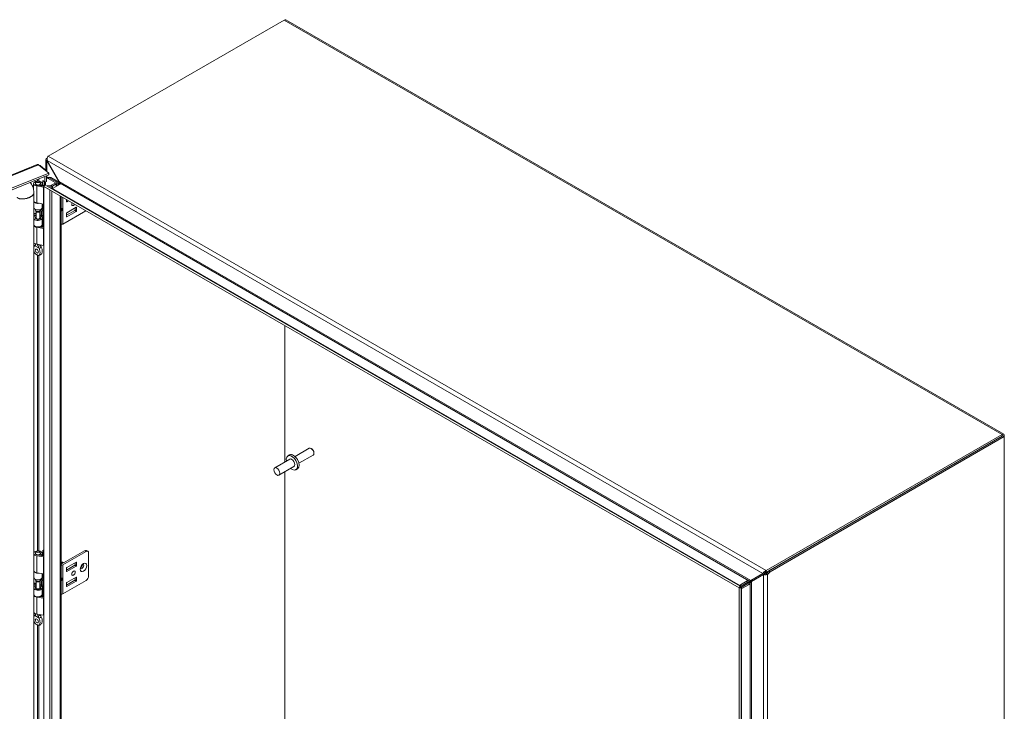
# Model space of a CAD drawing. Units: inches. Extents: x 7 to 296, y 5 to 178.
# Drawn here: x 261 to 296, y 63 to 87 of the extents above; entities that cross this region are included whole.
import ezdxf

# ---------------------------------------------------------------- set-up
doc = ezdxf.new("R2010")
doc.units = ezdxf.units.IN
doc.header["$LTSCALE"] = 18
doc.header["$MEASUREMENT"] = 0
doc.layers.add('Visible (ANSI)', color=7, linetype='Continuous', lineweight=5)
doc.layers.add('Visible Narrow (ANSI)', color=7, linetype='Continuous', lineweight=5)

msp = doc.modelspace()

# ---------------------------------------------------------------- linework, layer by layer
at = {"layer": 'Visible (ANSI)'}
for p, q in [((262.258, 82.2599), (270.5945, 87.0729)), ((270.6471, 87.0781), (295.9983, 72.4416)), ((262.1749, 81.7656), (262.1749, 82.145)), ((262.2194, 82.1272), (262.1903, 82.1169)), ((262.2193, 82.1791), (262.2057, 82.187)), ((262.2237, 82.1078), (262.2057, 82.0975)), ((262.6314, 81.3602), (262.2057, 82.0975)), ((262.2237, 82.1078), (262.6493, 81.3705)), ((232.6279, 70.1465), (261.8699, 81.968)), ((261.9207, 81.961), (262.279, 81.6655)), ((261.9703, 81.92), (261.9819, 81.9247)), ((262.1968, 81.7475), (261.9819, 81.9247)), ((262.1853, 81.7428), (262.1968, 81.7475)), ((262.1968, 81.7475), (262.1968, 81.7333)), ((262.279, 81.6655), (233.0143, 69.8348)), ((262.279, 81.6051), (233.0143, 69.7744)), ((261.8526, 81.368), (261.8133, 81.3173)), ((261.9384, 81.368), (261.9776, 81.3173)), ((262.0645, 81.2107), (262.0645, 81.4091)), ((262.0645, 81.4091), (262.1362, 81.35)), ((262.1362, 81.35), (262.1362, 81.5474)), ((262.1968, 81.3745), (262.1362, 81.35)), ((262.1631, 81.2434), (262.1631, 81.3609)), ((262.1968, 81.5719), (262.1968, 81.3745)), ((262.2307, 81.5066), (262.1968, 81.4871)), ((262.5003, 81.3326), (262.2514, 81.4763)), ((262.2737, 81.5092), (262.2853, 81.5159)), ((262.279, 81.6051), (262.279, 81.6655)), ((262.2932, 81.5004), (262.5421, 81.3567)), ((262.6314, 81.346), (262.3478, 81.5097)), ((262.6392, 81.3647), (262.6314, 81.3602)), ((262.6493, 81.3705), (262.6392, 81.3647)), ((261.7429, 81.0732), (261.7429, 81.2961)), ((261.8055, 81.2815), (261.8055, 81.2961)), ((262.0959, 81.1697), (261.8518, 81.2117)), ((261.8687, 81.2444), (262.103, 81.204)), ((261.9616, 81.2284), (261.9616, 81.258)), ((262.0033, 81.2338), (261.9616, 81.258)), ((261.9855, 81.2815), (261.9855, 81.2961)), ((262.0033, 81.2212), (262.0033, 81.2338)), ((262.048, 81.2135), (262.048, 81.2961)), ((262.14, 81.2566), (262.103, 81.1926)), ((262.103, 81.2352), (262.1215, 81.2245)), ((262.103, 81.1925), (262.103, 81.2352)), ((262.103, 81.1926), (286.6597, 67.0148)), ((262.3094, 81.0734), (262.103, 81.1925)), ((262.103, 52.837), (262.103, 81.1925)), ((262.1251, 81.3591), (262.1251, 81.2308)), ((262.14, 81.2566), (286.6967, 67.0789)), ((262.217, 81.2122), (262.3485, 81.2283)), ((262.3607, 81.195), (262.2668, 81.1835)), ((262.3094, 81.0734), (262.3094, 81.0734)), ((262.3689, 81.2347), (262.5003, 81.3106)), ((262.4346, 81.135), (262.3787, 81.1294)), ((262.5421, 81.2865), (262.4107, 81.2106)), ((262.6743, 81.2734), (262.4346, 81.135)), ((262.5646, 81.3339), (262.6045, 81.3109)), ((262.5673, 81.2116), (262.5673, 81.3216)), ((262.6039, 81.2327), (262.6314, 81.2803)), ((262.6045, 81.3109), (262.6483, 81.3362)), ((262.6045, 81.3109), (262.6045, 81.2338)), ((262.6392, 81.2758), (262.6314, 81.2803)), ((262.6589, 81.2645), (262.6392, 81.2758)), ((262.6483, 81.3362), (262.641, 81.3405)), ((262.6483, 81.3277), (262.6483, 81.3362)), ((262.6743, 81.3051), (262.6743, 81.2734)), ((262.7145, 80.8395), (262.7145, 53.19)), ((262.904, 80.6625), (262.904, 80.7301)), ((262.904, 80.7076), (262.9235, 80.7189)), ((262.9736, 80.69), (262.915, 80.6561)), ((261.751, 80.4228), (261.751, 80.0822)), ((261.8055, 80.3608), (261.8055, 80.3799)), ((261.8384, 80.3072), (261.8133, 80.3396)), ((262.0959, 80.572), (261.8518, 80.614)), ((261.9525, 80.3072), (261.9776, 80.3396)), ((261.9835, 80.3499), (262.017, 80.3251)), ((261.9855, 80.3608), (261.9855, 80.3799)), ((262.017, 80.3251), (262.0635, 80.3461)), ((262.017, 80.1618), (262.017, 80.3251)), ((262.0635, 80.3461), (262.02, 80.3783)), ((262.048, 80.4511), (262.048, 80.5803)), ((262.0635, 80.1828), (262.0635, 80.3461)), ((262.0645, 79.7508), (262.0645, 80.5774)), ((262.7145, 80.4033), (262.7486, 80.4033)), ((262.7145, 80.3777), (262.7486, 80.3777)), ((262.7707, 79.8674), (263.5845, 80.3372)), ((263.1964, 80.3445), (262.904, 80.1757)), ((263.2465, 80.4572), (262.915, 80.2659)), ((263.2074, 80.4347), (263.2074, 80.3636)), ((263.2575, 80.3347), (263.2575, 80.4508)), ((261.833, 80.2346), (261.751, 80.2014)), ((261.833, 80.1929), (261.751, 80.1598)), ((261.833, 80.0847), (261.8133, 80.0593)), ((261.833, 80.077), (261.833, 80.3142)), ((261.958, 80.077), (261.958, 80.3142)), ((261.9802, 80.1064), (261.958, 80.134)), ((261.958, 80.0847), (261.9776, 80.0593)), ((261.9734, 80.194), (262.017, 80.1618)), ((261.9764, 80.1919), (262.0337, 80.1209)), ((262.017, 80.1618), (262.0635, 80.1828)), ((262.048, 79.8505), (262.048, 80.0836)), ((262.904, 80.2467), (262.904, 80.1306)), ((262.915, 80.1242), (263.2465, 80.3156)), ((262.0959, 79.7098), (261.8518, 79.7518)), ((261.9555, 79.7696), (262.103, 79.7442)), ((261.9616, 79.7685), (261.9616, 79.7711)), ((262.0033, 79.7739), (261.9902, 79.7815)), ((262.0033, 79.7613), (262.0033, 79.7739)), ((262.048, 79.7536), (262.048, 79.8362)), ((261.751, 79.2103), (261.751, 68.2308)), ((261.8055, 79.1541), (261.8055, 79.1674)), ((262.0959, 79.1121), (261.8518, 79.1542)), ((270.6166, 71.4629), (270.6166, 76.2773)), ((270.6166, 76.2773), (270.6166, 71.4629)), ((295.9457, 72.4364), (287.6092, 67.6233)), ((287.6092, 67.5629), (295.9457, 72.376)), ((295.9678, 72.3887), (287.6942, 67.612)), ((287.7466, 67.5818), (296.0201, 72.3585)), ((295.9678, 72.3887), (296.0201, 72.3585)), ((296.0201, 72.3585), (296.0201, 72.3934)), ((296.0201, 72.3585), (296.0201, 43.0855)), ((270.7806, 71.7095), (270.7205, 71.6748)), ((271.4748, 71.944), (270.9754, 71.6557)), ((271.6123, 71.7058), (271.1129, 71.4175)), ((271.5683, 71.9229), (271.5436, 71.9372)), ((271.6408, 71.7974), (271.6408, 71.7688)), ((270.7862, 71.5609), (270.2559, 71.2547)), ((270.9362, 71.3011), (270.4059, 70.9949)), ((270.6166, 57.9254), (270.6166, 71.1165)), ((270.6166, 71.1165), (270.6166, 57.9254)), ((271.0621, 71.2219), (271.002, 71.1872)), ((261.8055, 68.2175), (261.8055, 68.2322)), ((261.8526, 68.3041), (261.8133, 68.2534)), ((262.0959, 68.1057), (261.8518, 68.1478)), ((261.8687, 68.1804), (262.103, 68.1401)), ((261.9384, 68.3041), (261.9776, 68.2534)), ((261.9616, 68.1645), (261.9616, 68.194)), ((262.0033, 68.1699), (261.9616, 68.194)), ((261.9855, 68.2175), (261.9855, 68.2322)), ((262.0033, 68.1573), (262.0033, 68.1699)), ((262.048, 68.1496), (262.048, 68.2322)), ((262.0645, 68.1467), (262.0645, 68.3452)), ((262.0645, 68.3452), (262.103, 68.3135)), ((263.5433, 68.328), (262.7206, 67.853)), ((262.7707, 67.824), (263.5934, 68.299)), ((263.6058, 68.3341), (263.6559, 68.3052)), ((263.6818, 68.248), (263.6818, 67.4315)), ((262.7705, 67.9134), (262.7654, 67.9163)), ((262.904, 67.6437), (263.1964, 67.8125)), ((262.915, 67.7339), (263.2465, 67.9252)), ((263.2074, 67.8316), (263.2074, 67.9027)), ((263.2575, 67.9188), (263.2575, 67.8027)), ((262.0959, 67.5081), (261.8518, 67.5501)), ((262.048, 67.3871), (262.048, 67.5163)), ((262.0645, 66.6868), (262.0645, 67.5135)), ((262.904, 67.5986), (262.904, 67.7147)), ((263.2465, 67.7836), (262.915, 67.5922)), ((287.0691, 67.2718), (287.4947, 67.5176)), ((287.5127, 67.4865), (287.087, 67.2407)), ((287.5392, 67.5432), (287.4947, 67.5176)), ((287.5127, 67.4865), (287.5572, 67.5121)), ((287.5323, 67.4858), (287.5708, 67.5222)), ((287.592, 67.6111), (287.6041, 67.5593)), ((287.6615, 67.4901), (287.6171, 67.5157)), ((287.6942, 67.612), (287.7466, 67.5818)), ((261.751, 67.3589), (261.751, 67.0183)), ((261.833, 67.1706), (261.751, 67.1375)), ((261.833, 67.129), (261.751, 67.0958)), ((261.8055, 67.2969), (261.8055, 67.316)), ((261.8384, 67.2432), (261.8133, 67.2757)), ((261.833, 67.013), (261.833, 67.2503)), ((261.9525, 67.2432), (261.9776, 67.2757)), ((261.958, 67.013), (261.958, 67.2503)), ((261.9734, 67.1301), (262.017, 67.0979)), ((261.9764, 67.1279), (262.0337, 67.0569)), ((261.9835, 67.286), (262.017, 67.2612)), ((261.9855, 67.2969), (261.9855, 67.316)), ((262.017, 67.2612), (262.0635, 67.2822)), ((262.017, 67.0979), (262.017, 67.2612)), ((262.017, 67.0979), (262.0635, 67.1189)), ((262.0635, 67.2822), (262.02, 67.3144)), ((262.0635, 67.1189), (262.0635, 67.2822)), ((262.7145, 67.3393), (262.7486, 67.3393)), ((262.7145, 67.3138), (262.7486, 67.3138)), ((262.7707, 66.8034), (263.5934, 67.2784)), ((263.1964, 67.2805), (262.904, 67.1117)), ((262.904, 67.1828), (262.904, 67.0666)), ((263.2465, 67.3933), (262.915, 67.2019)), ((262.915, 67.0602), (263.2465, 67.2516)), ((263.2074, 67.3707), (263.2074, 67.2997)), ((263.2575, 67.2708), (263.2575, 67.3869)), ((286.6957, 67.09), (286.7053, 67.1223)), ((286.7053, 67.1223), (286.945, 67.2607)), ((286.945, 67.2003), (286.7053, 67.0619)), ((286.7053, 67.1223), (286.7053, 67.0619)), ((286.7233, 67.0306), (286.963, 67.169)), ((287.0154, 67.1388), (286.7756, 67.0004)), ((286.945, 67.2607), (286.9999, 67.2607)), ((286.945, 67.2607), (286.945, 67.2003)), ((286.9811, 67.2003), (286.945, 67.2003)), ((286.963, 67.169), (286.9811, 67.2003)), ((287.0154, 67.1388), (286.963, 67.169)), ((286.9999, 67.2516), (286.9999, 67.2607)), ((286.9999, 67.2111), (286.9999, 67.2516)), ((287.035, 67.1909), (286.9999, 67.2111)), ((287.0428, 67.1864), (287.0154, 67.1388)), ((287.0428, 67.1864), (287.035, 67.1909)), ((261.833, 67.0207), (261.8133, 66.9953)), ((261.9802, 67.0425), (261.958, 67.07)), ((261.958, 67.0207), (261.9776, 66.9953)), ((262.048, 66.7866), (262.048, 67.0197)), ((262.048, 66.6897), (262.048, 66.7723)), ((286.6597, 67.0148), (286.6967, 67.0789)), ((286.6597, 67.0148), (286.6911, 67.0693)), ((286.6597, 67.0148), (286.6597, 67.0148)), ((286.7227, 67.0147), (286.6598, 67.0147)), ((286.6598, 67.0146), (286.6598, 67.0147)), ((286.7338, 67.0146), (286.6598, 67.0146)), ((286.6598, 67.0146), (286.6598, 38.6591)), ((286.6911, 67.0693), (286.6967, 67.0789)), ((286.6957, 67.081), (286.6957, 67.09)), ((286.6957, 67.0809), (286.6957, 67.081)), ((286.6957, 67.0355), (286.6957, 67.0771)), ((286.7317, 67.0147), (286.6957, 67.0355)), ((286.6967, 67.0789), (286.6967, 67.0789)), ((286.7053, 67.0619), (286.6978, 67.0367)), ((286.6978, 67.0367), (286.7233, 67.0306)), ((286.7338, 67.0147), (286.7227, 67.0147)), ((286.7756, 67.0004), (286.7233, 67.0306)), ((286.7338, 67.0147), (286.7338, 67.0146)), ((286.7338, 67.0146), (286.7338, 38.6591)), ((286.7351, 67.0127), (286.735, 67.0128)), ((286.7429, 67.0082), (286.7351, 67.0127)), ((286.7756, 67.0004), (286.7429, 67.0082)), ((262.0959, 66.6459), (261.8518, 66.6879)), ((261.9555, 66.7056), (262.103, 66.6802)), ((261.9616, 66.7046), (261.9616, 66.7072)), ((262.0033, 66.71), (261.9902, 66.7176)), ((262.0033, 66.6974), (262.0033, 66.71)), ((261.751, 66.1464), (261.751, 55.1669)), ((261.8055, 66.0901), (261.8055, 66.1035)), ((262.0959, 66.0482), (261.8518, 66.0902))]:
    msp.add_line(p, q, dxfattribs=at)
for centre, major_axis, ratio, start_param, end_param in [((270.5945, 86.987), (0.0526, 0.0911), 0.5773503, 0, 0.7853982), ((262.1987, 82.3358), (0.0938, 0.1624), 0.5773503, 3.9796664, 4.1107505), ((262.258, 82.1739), (0.0526, 0.0911), 0.5773503, 0.7853982, 1.0185057), ((261.8955, 81.2961), (-0.1526, 0), 0.5773503, 2.3561945, 7.5640455), ((262.2514, 81.3743), (-0.0625, 0.1083), 0.5773503, 5.4977871, 6.1639365), ((262.2932, 81.3984), (-0.0625, 0.1083), 0.5773503, 5.4977871, 6.2831853), ((262.3478, 81.4076), (-0.0625, 0.1083), 0.5773503, 5.4977871, 6.2831853), ((261.8955, 81.2961), (-0.09, 0), 0.5773503, 5.862651, 9.8453123), ((261.8955, 81.2961), (-0.0935, 0), 0.5773503, 5.5880236, 7.5640455), ((261.8955, 81.2961), (0.0935, 0), 0.5773503, 5.4977871, 6.978347), ((262.1244, 81.225), (-0.1, 0), 0.5773503, 1.2808602, 1.354252), ((262.3399, 81.2515), (0.0409, 0), 0.5773503, 4.9218285, 5.4977871), ((262.3399, 81.2515), (-0.1, 0), 0.5773503, 1.7802358, 2.3561945), ((262.4813, 81.3216), (0.0269, 0), 0.5773503, 5.4977871, 7.0685835), ((262.4813, 81.3216), (0.086, 0), 0.5773503, 5.4977871, 7.0685835), ((261.8955, 80.6985), (-0.1526, 0), 0.5773503, 0.256429, 1.2808602), ((261.8955, 80.6842), (-0.1526, 0), 0.5773503, 0.256429, 1.8459381), ((261.8955, 80.4511), (-0.1526, 0), 0.5773503, 0.256429, 3.1415927), ((261.7873, 80.2734), (0.2362, 0), 0.5773503, 1.6803402, 1.7253045), ((261.8955, 80.3608), (-0.09, 0), 0.5773503, 0, 3.1415927), ((261.7873, 80.2734), (-0.2953, 0), 0.5773503, 3.8048178, 3.8883741), ((262.1244, 80.6273), (-0.1, 0), 0.5773503, 1.2808602, 1.354252), ((262.7265, 80.4393), (-0.0414, 0.0278), 0.5549017, 2.4512573, 2.7130567), ((262.7265, 80.3417), (0.0414, 0.0278), 0.5549017, 0.428536, 0.6903354), ((262.7577, 80.4319), (0.0273, 0.0215), 0.709013, 4.2023211, 4.9877192), ((262.7577, 80.3852), (-0.0311, 0.01), 0.2540711, 1.6523282, 2.4377264), ((262.915, 80.6689), (-0.0078, -0.0135), 0.5773503, 5.4977871, 7.0685835), ((263.1515, 80.5975), (-0.043, -0.0744), 0.5773503, 4.8158139, 7.7505567), ((263.1964, 80.3572), (0.0078, 0.0135), 0.5773503, 3.9269908, 5.4977871), ((263.2465, 80.4445), (0.0078, 0.0135), 0.5773503, 5.4977871, 7.0685835), ((263.2465, 80.3283), (-0.0078, -0.0135), 0.5773503, 0.7853982, 2.3561945), ((261.8955, 80.0836), (0.1526, 0), 0.5773503, 3.3980217, 6.7195176), ((261.7873, 80.1101), (0.2362, 0), 0.5773503, 1.3763179, 1.7253045), ((261.8955, 80.0836), (-0.1526, 0), 0.5773503, 5.1344894, 5.9567718), ((261.8955, 80.0836), (-0.0935, 0), 0.5773503, 5.4444729, 9.8611103), ((261.8955, 80.0381), (-0.09, 0), 0.5773503, 5.862651, 5.879287), ((261.8955, 80.077), (-0.0625, 0), 0.5773503, 0, 3.1415927), ((261.8955, 80.3219), (0.0625, 0), 0.5773503, 3.562127, 5.862651), ((261.7873, 80.1101), (0.2362, 0), 0.5773503, 0.6632251, 0.7634983), ((261.8955, 80.0381), (-0.09, 0), 0.5773503, 3.545491, 3.562127), ((262.915, 80.2531), (0.0078, 0.0135), 0.5773503, 0.7853982, 2.3561945), ((262.915, 80.137), (-0.0078, -0.0135), 0.5773503, 5.4977871, 7.0685835), ((261.8955, 79.8505), (0.1526, 0), 0.5773503, 3.3980217, 6.2831853), ((261.8955, 79.8362), (-0.1526, 0), 0.5773503, 0.256429, 1.2808602), ((261.8955, 79.8362), (0.1526, 0), 0.5773503, 5.4977871, 6.3643865), ((262.1244, 79.7651), (-0.1, 0), 0.5773503, 1.2808602, 1.354252), ((262.7095, 79.9027), (0.0865, 0), 0.5773503, 4.7704346, 5.4977871), ((261.8955, 79.2386), (-0.1526, 0), 0.5773503, 0.256429, 1.2808602), ((261.9343, 78.9576), (0.039, -0.0675), 0.5773503, 4.6375634, 4.7872146), ((262.1244, 79.1674), (-0.1, 0), 0.5773503, 1.2808602, 1.354252), ((295.9457, 72.3504), (0.0526, 0.0911), 0.5773503, 5.4977871, 7.0685835), ((270.8612, 71.431), (-0.1407, 0.2438), 0.5773503, 2.1327727, 7.2920052), ((270.9213, 71.4657), (-0.1408, 0.2438), 0.5773503, 3.1415927, 6.2831853), ((271.5436, 71.8249), (-0.0687, 0.1191), 0.5773503, 3.1415927, 6.2831853), ((271.5683, 71.8392), (-0.0513, 0.0888), 0.5773503, 3.9269908, 5.4977871), ((270.8612, 71.431), (-0.075, 0.1299), 0.5773503, 3.1415927, 6.2831853), ((261.8955, 68.2322), (-0.1526, 0), 0.5773503, 0.256429, 1.2808602), ((261.8955, 68.2322), (-0.1526, 0), 0.5773503, 2.3561945, 5.9567718), ((261.8955, 68.2322), (-0.09, 0), 0.5773503, 5.862651, 9.8453123), ((261.8955, 68.2322), (-0.0935, 0), 0.5773503, 5.5880236, 7.5640455), ((261.8955, 68.2322), (0.0935, 0), 0.5773503, 5.4977871, 6.978347), ((263.5433, 68.2259), (0.0625, 0.1083), 0.5773503, 0, 0.7853982), ((263.5934, 68.197), (0.0625, 0.1083), 0.5773503, 5.4977871, 7.0685835), ((262.1244, 68.1611), (-0.1, 0), 0.5773503, 1.2808602, 1.354252), ((262.7523, 67.8516), (-0.041, 0.071), 0.5773503, 4.922294, 6.208126), ((262.7488, 67.8495), (-0.041, 0.071), 0.5773503, 4.922294, 6.1294665), ((262.7311, 67.8393), (-0.041, 0.071), 0.5773503, 4.922294, 5.7880844), ((262.7276, 67.8373), (0.041, -0.071), 0.5773503, 1.7807013, 2.5827755), ((262.7099, 67.8271), (-0.041, 0.071), 0.5773503, 4.922294, 5.4180862), ((262.7063, 67.825), (0.041, -0.071), 0.5773503, 1.7807013, 2.2145145), ((262.7, 67.8214), (-0.0327, 0.0566), 0.5773503, 4.9771122, 5.1776915), ((262.6887, 67.8148), (-0.041, 0.071), 0.5773503, 4.9223454, 5.0360877), ((262.6851, 67.8128), (0.041, -0.071), 0.5773503, 1.7883726, 1.8244241), ((262.7095, 67.8593), (-0.0156, 0), 0.5773503, 1.8977159, 2.3561945), ((262.7095, 67.8593), (0.0865, 0), 0.5773503, 4.7704346, 5.4977871), ((262.7212, 67.8336), (-0.0327, 0.0566), 0.5773503, 4.9771122, 5.5620816), ((262.7424, 67.8459), (-0.0327, 0.0566), 0.5773503, 4.9771122, 5.5620816), ((262.7654, 67.8591), (-0.035, 0.0606), 0.5773503, 4.9589296, 5.9676548), ((262.7636, 67.8581), (-0.0327, 0.0566), 0.5773503, 4.9771122, 5.5620816), ((262.7705, 67.862), (0.0314, -0.0545), 0.5773503, 1.8459279, 2.3561945), ((263.1964, 67.8253), (0.0078, 0.0135), 0.5773503, 3.9269908, 5.4977871), ((263.2465, 67.9125), (0.0078, 0.0135), 0.5773503, 5.4977871, 7.0685835), ((263.2465, 67.7963), (-0.0078, -0.0135), 0.5773503, 0.7853982, 2.3561945), ((263.3997, 67.7985), (-0.043, -0.0744), 0.5773503, 1.1233347, 2.018258), ((261.8955, 67.6345), (-0.1526, 0), 0.5773503, 0.256429, 1.2808602), ((261.8955, 67.6202), (-0.1526, 0), 0.5773503, 0.256429, 1.8459381), ((262.1244, 67.5634), (-0.1, 0), 0.5773503, 1.2808602, 1.354252), ((262.915, 67.7211), (0.0078, 0.0135), 0.5773503, 0.7853982, 2.3561945), ((262.915, 67.605), (-0.0078, -0.0135), 0.5773503, 5.4977871, 7.0685835), ((287.6092, 67.5374), (-0.0526, -0.0911), 0.5773503, 3.9269908, 4.1600984), ((287.6092, 67.5374), (0.0156, 0.0271), 0.5773503, 0.7853982, 1.0185057), ((287.6022, 67.6691), (0.0937, 0.1624), 0.5773503, 3.9796664, 4.6939848), ((287.6546, 67.6389), (-0.0937, -0.1624), 0.5773503, 0.8380738, 1.5523922), ((261.8955, 67.3871), (-0.1526, 0), 0.5773503, 0.256429, 3.1415927), ((261.7873, 67.2094), (0.2362, 0), 0.5773503, 1.6803402, 1.7253045), ((261.7873, 67.0461), (0.2362, 0), 0.5773503, 1.3763179, 1.7253045), ((261.8955, 67.2969), (-0.09, 0), 0.5773503, 0, 3.1415927), ((261.8955, 67.258), (0.0625, 0), 0.5773503, 3.562127, 5.862651), ((261.7873, 67.0461), (0.2362, 0), 0.5773503, 0.6632251, 0.7634983), ((261.7873, 67.2094), (-0.2953, 0), 0.5773503, 3.8048178, 3.8883741), ((262.7265, 67.3754), (-0.0414, 0.0278), 0.5549017, 2.4512573, 2.7130567), ((262.7265, 67.2777), (0.0414, 0.0278), 0.5549017, 0.428536, 0.6903354), ((262.7577, 67.3679), (0.0273, 0.0215), 0.709013, 4.2023211, 4.9877192), ((262.7577, 67.3213), (-0.0311, 0.01), 0.2540711, 1.6523282, 2.4377264), ((262.915, 67.1892), (0.0078, 0.0135), 0.5773503, 0.7853982, 2.3561945), ((263.1964, 67.2933), (0.0078, 0.0135), 0.5773503, 3.9269908, 5.4977871), ((263.2465, 67.3805), (0.0078, 0.0135), 0.5773503, 5.4977871, 7.0685835), ((263.2465, 67.2644), (-0.0078, -0.0135), 0.5773503, 0.7853982, 2.3561945), ((263.5934, 67.3805), (0.0625, 0.1083), 0.5773503, 3.9269908, 5.4977871), ((261.8955, 67.0197), (0.1526, 0), 0.5773503, 3.3980217, 6.7195176), ((261.8955, 66.7866), (0.1526, 0), 0.5773503, 3.3980217, 6.2831853), ((261.8955, 67.0197), (-0.1526, 0), 0.5773503, 5.1344894, 5.9567718), ((261.8955, 67.0197), (-0.0935, 0), 0.5773503, 5.4444729, 9.8611103), ((261.8955, 66.9741), (-0.09, 0), 0.5773503, 5.862651, 5.879287), ((261.8955, 67.013), (-0.0625, 0), 0.5773503, 0, 3.1415927), ((261.8955, 66.9741), (-0.09, 0), 0.5773503, 3.545491, 3.562127), ((261.8955, 66.7723), (0.1526, 0), 0.5773503, 5.4977871, 6.3643865), ((262.7095, 66.8387), (0.0865, 0), 0.5773503, 4.7704346, 5.4977871), ((262.915, 67.073), (-0.0078, -0.0135), 0.5773503, 5.4977871, 7.0685835), ((261.8955, 66.7723), (-0.1526, 0), 0.5773503, 0.256429, 1.2808602), ((262.1244, 66.7012), (-0.1, 0), 0.5773503, 1.2808602, 1.354252), ((261.8955, 66.1746), (-0.1526, 0), 0.5773503, 0.256429, 1.2808602), ((261.9343, 65.8936), (0.039, -0.0675), 0.5773503, 4.6375634, 4.7872146), ((262.1244, 66.1035), (-0.1, 0), 0.5773503, 1.2808602, 1.354252)]:
    msp.add_ellipse(centre, major_axis=major_axis, ratio=ratio, start_param=start_param, end_param=end_param, dxfattribs=at)
for centre, major_axis in [((261.8955, 81.3569), (0.047, 0)), ((261.8566, 78.9127), (0.039, -0.0675)), ((270.3309, 71.1248), (-0.075, 0.1299)), ((261.8955, 68.293), (0.047, 0)), ((263.1515, 67.5336), (0.043, 0.0744)), ((261.8566, 65.8487), (0.039, -0.0675))]:
    msp.add_ellipse(centre, major_axis=major_axis, ratio=0.5773503, dxfattribs=at)
for points, knots in [([(262.1903, 82.1169), (262.1723, 82.131), (262.1699, 82.1524), (262.1856, 82.1706), (262.1907, 82.1765), (262.1975, 82.1821), (262.2057, 82.187)], [-1.82203606, -1.82203606, -1.82203606, -1.82203606, -1.59267724, -1.59267724, -1.59267724, -1.51812074, -1.51812074, -1.51812074, -1.51812074]), ([(262.2408, 82.2476), (262.2254, 82.2189), (262.2142, 82.1747), (262.2185, 82.1343), (262.2195, 82.1252), (262.2212, 82.1163), (262.2237, 82.1078)], [0, 0, 0, 0, 1.0919472, 1.0919472, 1.0919472, 1.3376887, 1.3376887, 1.3376887, 1.3376887]), ([(261.87, 81.9679), (261.8748, 81.9699), (261.88, 81.971), (261.8855, 81.9712), (261.8965, 81.9714), (261.9086, 81.9678), (261.9207, 81.961)], [0.85867841, 0.85867841, 0.85867841, 0.85867841, 1.09505807, 1.09505807, 1.09505807, 1.57079633, 1.57079633, 1.57079633, 1.57079633]), ([(262.6382, 81.3399), (262.637, 81.3454), (262.6354, 81.3508), (262.6332, 81.356), (262.6326, 81.3574), (262.632, 81.3588), (262.6314, 81.3602)], [1.1611415, 1.1611415, 1.1611415, 1.1611415, 1.48347479, 1.48347479, 1.48347479, 1.57079633, 1.57079633, 1.57079633, 1.57079633]), ([(262.6493, 81.3705), (262.6641, 81.3494), (262.6697, 81.3237), (262.6736, 81.3078), (262.6738, 81.3069), (262.6741, 81.306), (262.6743, 81.3051)], [0, 0, 0, 0, 1.4834748, 1.4834748, 1.4834748, 1.5707963, 1.5707963, 1.5707963, 1.5707963]), ([(261.6213, 81.3392), (261.6588, 81.2982), (261.6894, 81.2486), (261.7256, 81.1565), (261.7363, 81.1165), (261.7429, 81.0749)], [2.06574908, 2.06574908, 2.06574908, 2.06574908, 2.62359504, 2.62359504, 3.00064745, 3.00064745, 3.00064745, 3.00064745]), ([(262.6743, 81.296), (262.6743, 81.3006), (262.6739, 81.3055), (262.6728, 81.3111), (262.6726, 81.312), (262.6724, 81.3129)], [0, 0, 0, 0, 0.037024355, 0.037024355, 0.043892786, 0.043892786, 0.043892786, 0.043892786]), ([(261.78, 79.0985), (261.7708, 79.0937), (261.7639, 79.0845), (261.7556, 79.0676), (261.753, 79.0604), (261.751, 79.0528)], [0.000001, 0.000001, 0.000001, 0.000001, 0.13677231, 0.13677231, 0.22054652, 0.22054652, 0.22054652, 0.22054652]), ([(261.7648, 79.0845), (261.7726, 79.0956), (261.7821, 79.106), (261.7956, 79.117), (261.7989, 79.1194), (261.8022, 79.1216)], [0, 0, 0, 0, 0.10411042, 0.10411042, 0.13534618, 0.13534618, 0.13534618, 0.13534618]), ([(261.7816, 79.0992), (261.7889, 79.1025), (261.7949, 79.1077), (261.8033, 79.1211), (261.8057, 79.1295), (261.8056, 79.139), (261.8056, 79.139), (261.8056, 79.1391)], [0.61746531, 0.61746531, 0.61746531, 0.61746531, 0.72242676, 0.72242676, 0.82703513, 0.82703513, 0.82736394, 0.82736394, 0.82736394, 0.82736394]), ([(261.8011, 79.1198), (261.8011, 79.1198), (261.8012, 79.1199), (261.8018, 79.1208), (261.8025, 79.1221), (261.804, 79.1258), (261.8047, 79.1283), (261.8051, 79.1311)], [5.06227646, 5.06227646, 5.06227646, 5.06227646, 5.13290538, 5.13290538, 5.27398017, 5.27398017, 5.41505496, 5.41505496, 5.41505496, 5.41505496]), ([(261.8057, 79.1673), (261.8055, 79.1628), (261.8054, 79.158), (261.8055, 79.1484), (261.8055, 79.1438), (261.8056, 79.1391)], [-0.28651116, -0.28651116, -0.28651116, -0.28651116, -0.22869488, -0.22869488, -0.17931408, -0.17931408, -0.17931408, -0.17931408]), ([(261.8566, 78.7779), (261.8584, 78.7768), (261.8603, 78.7758), (261.8701, 78.7703), (261.8786, 78.766), (261.8928, 78.7602), (261.8991, 78.7581), (261.9112, 78.7556), (261.919, 78.7549), (261.9361, 78.7597), (261.9434, 78.7655), (261.9573, 78.7842), (261.963, 78.7998), (261.9707, 78.8441), (261.9706, 78.8747), (261.9642, 78.9231), (261.9602, 78.9424), (261.9492, 78.9775), (261.9423, 78.9947), (261.9331, 79.0101)], [0, 0, 0, 0, 0.01987028, 0.01987028, 0.10623361, 0.10623361, 0.17236912, 0.17236912, 0.24137513, 0.24137513, 0.31856523, 0.31856523, 0.42642835, 0.42642835, 0.57049836, 0.57049836, 0.65636418, 0.65636418, 0.73096462, 0.73096462, 0.73096462, 0.73096462]), ([(261.9003, 79.0844), (261.8991, 79.0898), (261.8976, 79.0952), (261.8921, 79.1129), (261.8872, 79.125), (261.8786, 79.1413), (261.8759, 79.1459), (261.873, 79.1505)], [-0.91422186, -0.91422186, -0.91422186, -0.91422186, -0.86484107, -0.86484107, -0.75049363, -0.75049363, -0.70443385, -0.70443385, -0.70443385, -0.70443385]), ([(261.9003, 79.0844), (261.9015, 79.0792), (261.9031, 79.0737), (261.909, 79.0563), (261.9144, 79.0437), (261.9241, 79.0251), (261.9277, 79.0188), (261.9315, 79.0127)], [0.85111276, 0.85111276, 0.85111276, 0.85111276, 0.90093431, 0.90093431, 1.00620864, 1.00620864, 1.06107454, 1.06107454, 1.06107454, 1.06107454]), ([(262.0093, 79.0576), (262.002, 79.0694), (261.996, 79.082), (261.9879, 79.1069), (261.9855, 79.1193), (261.9853, 79.1312)], [0.61746531, 0.61746531, 0.61746531, 0.61746531, 0.72242676, 0.72242676, 0.82100036, 0.82100036, 0.82100036, 0.82100036]), ([(262.0109, 79.055), (262.0201, 79.0396), (262.0271, 79.0224), (262.038, 78.9871), (262.042, 78.9678), (262.0484, 78.9194), (262.0484, 78.8889), (262.0409, 78.8451), (262.0354, 78.8299), (262.0277, 78.8191)], [0.000001, 0.000001, 0.000001, 0.000001, 0.13677231, 0.13677231, 0.29421701, 0.29421701, 0.55765721, 0.55765721, 0.74913755, 0.74913755, 0.74913755, 0.74913755]), ([(261.751, 78.9228), (261.7542, 78.908), (261.7585, 78.8937), (261.7698, 78.8657), (261.777, 78.8515), (261.7942, 78.8269), (261.802, 78.8186), (261.8141, 78.8072), (261.8203, 78.8021), (261.8345, 78.7915), (261.843, 78.786), (261.8529, 78.78), (261.8547, 78.779), (261.8566, 78.7779)], [0.62341422, 0.62341422, 0.62341422, 0.62341422, 0.75493808, 0.75493808, 0.89621291, 0.89621291, 1.02240189, 1.02240189, 1.14336763, 1.14336763, 1.30135657, 1.30135657, 1.3374969, 1.3374969, 1.3374969, 1.3374969]), ([(262.0277, 78.8191), (262.0189, 78.8069), (262.0083, 78.7957), (261.9851, 78.778), (261.9725, 78.771), (261.9475, 78.7613), (261.935, 78.758), (261.9223, 78.7561)], [0, 0, 0, 0, 0.11468153, 0.11468153, 0.22460376, 0.22460376, 0.32290324, 0.32290324, 0.32290324, 0.32290324]), ([(263.4138, 67.6886), (263.4138, 67.6886), (263.4133, 67.6896), (263.4124, 67.694), (263.4119, 67.6975), (263.4118, 67.7064), (263.4122, 67.712), (263.4143, 67.725), (263.4161, 67.7325), (263.4213, 67.7487), (263.4248, 67.7574), (263.4334, 67.7749), (263.4385, 67.7836), (263.4497, 67.7998), (263.4558, 67.8073), (263.4677, 67.82), (263.4736, 67.8252), (263.4842, 67.8332), (263.4888, 67.836), (263.4961, 67.8397), (263.4988, 67.8406), (263.5014, 67.8412), (263.5019, 67.8412), (263.5019, 67.8412)], [4.3020811, 4.3020811, 4.3020811, 4.3020811, 4.4967477, 4.4967477, 4.7013669, 4.7013669, 4.9128034, 4.9128034, 5.1407836, 5.1407836, 5.3840677, 5.3840677, 5.6359595, 5.6359595, 5.8873853, 5.8873853, 6.1288649, 6.1288649, 6.3531814, 6.3531814, 6.5609219, 6.5609219, 6.6934931, 6.6934931, 6.6934931, 6.6934931]), ([(287.4947, 67.5176), (287.5056, 67.5425), (287.5326, 67.5761), (287.5676, 67.5981), (287.5754, 67.6031), (287.5836, 67.6075), (287.592, 67.6111)], [0, 0, 0, 0, 1.0919472, 1.0919472, 1.0919472, 1.3376887, 1.3376887, 1.3376887, 1.3376887]), ([(287.6615, 67.4901), (287.6364, 67.4749), (287.5977, 67.4694), (287.5635, 67.476), (287.5524, 67.4781), (287.5418, 67.4814), (287.5323, 67.4858)], [1.51812074, 1.51812074, 1.51812074, 1.51812074, 1.74747955, 1.74747955, 1.74747955, 1.82203606, 1.82203606, 1.82203606, 1.82203606]), ([(287.5548, 67.55), (287.5501, 67.5486), (287.5456, 67.5467), (287.5407, 67.5441), (287.54, 67.5437), (287.5392, 67.5432)], [0, 0, 0, 0, 0.036976078, 0.036976078, 0.043893409, 0.043893409, 0.043893409, 0.043893409]), ([(287.5572, 67.5121), (287.5611, 67.5144), (287.5652, 67.5172), (287.5695, 67.521), (287.5702, 67.5216), (287.5708, 67.5222)], [0, 0, 0, 0, 0.037024355, 0.037024355, 0.043892786, 0.043892786, 0.043892786, 0.043892786]), ([(286.9999, 67.2607), (287.0257, 67.2584), (287.0506, 67.2665), (287.0664, 67.271), (287.0673, 67.2713), (287.0682, 67.2716), (287.0691, 67.2718)], [0, 0, 0, 0, 1.4834748, 1.4834748, 1.4834748, 1.5707963, 1.5707963, 1.5707963, 1.5707963]), ([(287.087, 67.2407), (287.0761, 67.2299), (287.0567, 67.2133), (287.0448, 67.1905), (287.0441, 67.1891), (287.0435, 67.1877), (287.0428, 67.1864)], [0, 0, 0, 0, 1.4834748, 1.4834748, 1.4834748, 1.5707963, 1.5707963, 1.5707963, 1.5707963]), ([(261.7816, 66.0353), (261.7889, 66.0385), (261.7949, 66.0437), (261.8033, 66.0572), (261.8057, 66.0655), (261.8056, 66.0751), (261.8056, 66.0751), (261.8056, 66.0751)], [0.61746531, 0.61746531, 0.61746531, 0.61746531, 0.72242676, 0.72242676, 0.82703513, 0.82703513, 0.82736394, 0.82736394, 0.82736394, 0.82736394]), ([(261.8011, 66.0558), (261.8011, 66.0558), (261.8012, 66.056), (261.8018, 66.0569), (261.8025, 66.0581), (261.804, 66.0618), (261.8047, 66.0643), (261.8051, 66.0672)], [5.06227646, 5.06227646, 5.06227646, 5.06227646, 5.13290538, 5.13290538, 5.27398017, 5.27398017, 5.41505496, 5.41505496, 5.41505496, 5.41505496]), ([(261.8057, 66.1034), (261.8055, 66.0989), (261.8054, 66.094), (261.8055, 66.0845), (261.8055, 66.0799), (261.8056, 66.0751)], [-0.28651116, -0.28651116, -0.28651116, -0.28651116, -0.22869488, -0.22869488, -0.17931408, -0.17931408, -0.17931408, -0.17931408]), ([(261.9003, 66.0204), (261.8991, 66.0259), (261.8976, 66.0313), (261.8921, 66.049), (261.8872, 66.061), (261.8786, 66.0774), (261.8759, 66.082), (261.873, 66.0866)], [-0.91422186, -0.91422186, -0.91422186, -0.91422186, -0.86484107, -0.86484107, -0.75049363, -0.75049363, -0.70443385, -0.70443385, -0.70443385, -0.70443385]), ([(262.0093, 65.9937), (262.002, 66.0054), (261.996, 66.018), (261.9879, 66.0429), (261.9855, 66.0554), (261.9853, 66.0672)], [0.61746531, 0.61746531, 0.61746531, 0.61746531, 0.72242676, 0.72242676, 0.82100036, 0.82100036, 0.82100036, 0.82100036]), ([(261.78, 66.0345), (261.7708, 66.0298), (261.7639, 66.0206), (261.7556, 66.0037), (261.753, 65.9965), (261.751, 65.9889)], [0.000001, 0.000001, 0.000001, 0.000001, 0.13677231, 0.13677231, 0.22054652, 0.22054652, 0.22054652, 0.22054652]), ([(261.751, 65.8589), (261.7542, 65.8441), (261.7585, 65.8297), (261.7698, 65.8017), (261.777, 65.7876), (261.7942, 65.763), (261.802, 65.7547), (261.8141, 65.7432), (261.8203, 65.7381), (261.8345, 65.7276), (261.843, 65.722), (261.8529, 65.7161), (261.8547, 65.715), (261.8566, 65.714)], [0.62341422, 0.62341422, 0.62341422, 0.62341422, 0.75493808, 0.75493808, 0.89621291, 0.89621291, 1.02240189, 1.02240189, 1.14336763, 1.14336763, 1.30135657, 1.30135657, 1.3374969, 1.3374969, 1.3374969, 1.3374969]), ([(261.7648, 66.0205), (261.7726, 66.0317), (261.7821, 66.042), (261.7956, 66.053), (261.7989, 66.0554), (261.8022, 66.0577)], [0, 0, 0, 0, 0.10411042, 0.10411042, 0.13534618, 0.13534618, 0.13534618, 0.13534618]), ([(261.8566, 65.714), (261.8584, 65.7129), (261.8603, 65.7118), (261.8701, 65.7064), (261.8786, 65.7021), (261.8928, 65.6963), (261.8991, 65.6942), (261.9112, 65.6917), (261.919, 65.6909), (261.9361, 65.6958), (261.9434, 65.7015), (261.9573, 65.7202), (261.963, 65.7358), (261.9707, 65.7802), (261.9706, 65.8107), (261.9642, 65.8592), (261.9602, 65.8784), (261.9492, 65.9136), (261.9423, 65.9307), (261.9331, 65.9461)], [0, 0, 0, 0, 0.01987028, 0.01987028, 0.10623361, 0.10623361, 0.17236912, 0.17236912, 0.24137513, 0.24137513, 0.31856523, 0.31856523, 0.42642835, 0.42642835, 0.57049836, 0.57049836, 0.65636418, 0.65636418, 0.73096462, 0.73096462, 0.73096462, 0.73096462]), ([(261.9003, 66.0204), (261.9015, 66.0152), (261.9031, 66.0098), (261.909, 65.9923), (261.9144, 65.9797), (261.9241, 65.9612), (261.9277, 65.9549), (261.9315, 65.9488)], [0.85111276, 0.85111276, 0.85111276, 0.85111276, 0.90093431, 0.90093431, 1.00620864, 1.00620864, 1.06107454, 1.06107454, 1.06107454, 1.06107454]), ([(262.0277, 65.7552), (262.0189, 65.7429), (262.0083, 65.7318), (261.9851, 65.7141), (261.9725, 65.7071), (261.9475, 65.6973), (261.935, 65.6941), (261.9223, 65.6922)], [0, 0, 0, 0, 0.11468153, 0.11468153, 0.22460376, 0.22460376, 0.32290324, 0.32290324, 0.32290324, 0.32290324]), ([(262.0109, 65.991), (262.0201, 65.9756), (262.0271, 65.9584), (262.038, 65.9232), (262.042, 65.9039), (262.0484, 65.8555), (262.0484, 65.825), (262.0409, 65.7812), (262.0354, 65.766), (262.0277, 65.7552)], [0.000001, 0.000001, 0.000001, 0.000001, 0.13677231, 0.13677231, 0.29421701, 0.29421701, 0.55765721, 0.55765721, 0.74913755, 0.74913755, 0.74913755, 0.74913755])]:
    msp.add_open_spline(points, degree=3, knots=knots, dxfattribs=at)
for points in [[(262.2057, 82.0975), (262.1998, 82.1036), (262.1946, 82.1101), (262.1903, 82.1169)], [(261.9819, 81.9247), (261.974, 81.9291), (261.9638, 81.9325), (261.9522, 81.9347)], [(262.3096, 81.0733), (262.3095, 81.0733), (262.3094, 81.0733), (262.3094, 81.0734)], [(262.3787, 81.1294), (262.3674, 81.1293), (262.3561, 81.1319), (262.3464, 81.1375)], [(262.6314, 81.2803), (262.6365, 81.2913), (262.6394, 81.3033), (262.64, 81.3155)], [(261.7816, 79.0992), (261.7811, 79.099), (261.7805, 79.0987), (261.78, 79.0985)], [(261.9331, 79.0101), (261.9326, 79.011), (261.932, 79.0118), (261.9315, 79.0127)], [(262.0093, 79.0576), (262.0098, 79.0568), (262.0104, 79.0559), (262.0109, 79.055)], [(287.5323, 67.4858), (287.5252, 67.4855), (287.5186, 67.4858), (287.5127, 67.4865)], [(287.6041, 67.5593), (287.5852, 67.5589), (287.5678, 67.5538), (287.5548, 67.55)], [(287.5708, 67.5222), (287.5708, 67.5222), (287.5708, 67.5222), (287.5708, 67.5222)], [(287.5708, 67.5222), (287.5824, 67.5143), (287.5993, 67.5137), (287.6092, 67.5203)], [(287.1214, 67.302), (287.1171, 67.2923), (287.1105, 67.2813), (287.1018, 67.2701)], [(287.102, 67.2701), (287.116, 67.272), (287.1288, 67.2721), (287.1393, 67.2709)], [(286.6598, 67.0147), (286.6597, 67.0148), (286.6597, 67.0148), (286.6597, 67.0148)], [(286.6598, 67.0147), (286.6598, 67.0147), (286.6598, 67.0147), (286.6598, 67.0147)], [(286.6967, 67.0789), (286.6952, 67.0797), (286.6954, 67.0835), (286.6957, 67.09)], [(286.7429, 67.0082), (286.7371, 67.0113), (286.7338, 67.013), (286.7338, 67.0147)], [(261.7816, 66.0353), (261.7811, 66.0351), (261.7805, 66.0348), (261.78, 66.0345)], [(261.9331, 65.9461), (261.9326, 65.947), (261.932, 65.9479), (261.9315, 65.9488)], [(262.0093, 65.9937), (262.0098, 65.9928), (262.0104, 65.9919), (262.0109, 65.991)]]:
    msp.add_open_spline(points, degree=3, dxfattribs=at)
at = {"layer": 'Visible Narrow (ANSI)'}
for p, q in [((295.9457, 72.4364), (270.5945, 87.0729)), ((262.2057, 82.0975), (262.2057, 81.726)), ((287.4947, 67.5176), (262.2237, 82.1078)), ((262.258, 82.2599), (287.6092, 67.6233)), ((261.9207, 81.961), (232.656, 70.1303)), ((261.8777, 81.3836), (261.8777, 81.4429)), ((261.9213, 81.4605), (261.9213, 81.3829)), ((262.2057, 81.5754), (262.2057, 81.4922)), ((262.2932, 81.5004), (262.2514, 81.4763)), ((262.3125, 81.4893), (262.3478, 81.5097)), ((262.6314, 81.346), (262.6314, 81.3602)), ((262.6493, 81.3705), (287.0691, 67.2718)), ((261.8518, 80.614), (261.8518, 81.2117)), ((262.0959, 80.572), (262.0959, 81.1697)), ((262.3094, 52.9561), (262.3094, 81.0734)), ((262.3607, 81.1316), (262.3607, 81.195)), ((262.3787, 81.1294), (286.6957, 67.09)), ((262.3838, 81.0305), (262.3838, 52.999)), ((262.4107, 81.1326), (262.4107, 81.2106)), ((262.5003, 81.3106), (262.5003, 81.3326)), ((262.5421, 81.1971), (262.5421, 81.2865)), ((286.9999, 67.2607), (262.6743, 81.3051)), ((262.6837, 53.1722), (262.6837, 80.8573)), ((262.7707, 80.8071), (262.7707, 80.4213)), ((261.9734, 80.194), (261.9734, 80.3342)), ((262.7577, 80.3765), (262.7577, 80.4045)), ((262.7707, 80.4213), (262.7798, 80.4191)), ((262.7798, 80.3725), (262.7707, 80.3597)), ((262.7707, 80.3597), (262.7707, 79.8674)), ((262.7798, 80.4191), (262.7798, 80.3725)), ((262.904, 80.6625), (262.915, 80.6561)), ((263.2465, 80.3156), (263.1964, 80.3445)), ((263.2074, 80.3636), (263.2575, 80.3347)), ((263.2575, 80.4508), (263.2465, 80.4572)), ((261.9802, 80.0608), (261.9802, 80.1064)), ((262.904, 80.1306), (262.915, 80.1242)), ((261.8518, 79.1542), (261.8518, 79.7518)), ((262.0959, 79.1121), (262.0959, 79.7098)), ((261.78, 79.0985), (261.9331, 79.0101)), ((261.8777, 68.3197), (261.8777, 78.7667)), ((261.9213, 78.756), (261.9213, 68.319)), ((295.9457, 72.376), (295.9457, 72.4364)), ((296.0201, 72.3934), (295.9898, 72.376)), ((261.8518, 67.5501), (261.8518, 68.1478)), ((263.5934, 68.299), (263.5433, 68.328)), ((262.0959, 67.5081), (262.0959, 68.1057)), ((262.7707, 67.824), (262.7707, 67.3573)), ((263.2465, 67.7836), (263.1964, 67.8125)), ((263.2074, 67.8316), (263.2575, 67.8027)), ((263.2575, 67.9188), (263.2465, 67.9252)), ((262.904, 67.5986), (262.915, 67.5922)), ((287.5127, 38.3059), (287.5127, 67.4865)), ((287.6092, 67.6233), (287.6092, 67.5629)), ((287.6171, 67.5157), (287.6092, 67.5203)), ((287.6615, 67.4901), (287.6615, 38.3023)), ((261.9734, 67.1301), (261.9734, 67.2703)), ((262.7577, 67.3126), (262.7577, 67.3405)), ((262.7707, 67.3573), (262.7798, 67.3552)), ((262.7798, 67.3085), (262.7707, 67.2957)), ((262.7707, 67.2957), (262.7707, 66.8034)), ((262.7798, 67.3552), (262.7798, 67.3085)), ((263.2465, 67.2516), (263.1964, 67.2805)), ((263.2074, 67.2997), (263.2575, 67.2708)), ((263.2575, 67.3869), (263.2465, 67.3933)), ((286.9811, 67.2003), (286.9999, 67.2111)), ((287.0428, 39.0975), (287.0428, 67.1864)), ((287.087, 67.2407), (287.087, 39.0432)), ((261.9802, 66.9969), (261.9802, 67.0425)), ((262.904, 67.0666), (262.915, 67.0602)), ((286.6957, 67.0355), (286.6978, 67.0367)), ((286.7429, 67.0082), (286.7429, 38.9294)), ((261.8518, 66.0902), (261.8518, 66.6879)), ((262.0959, 66.0482), (262.0959, 66.6459)), ((261.78, 66.0345), (261.9331, 65.9461)), ((261.8777, 55.2557), (261.8777, 65.7028)), ((261.9213, 65.692), (261.9213, 55.255))]:
    msp.add_line(p, q, dxfattribs=at)
for centre, major_axis, ratio, start_param, end_param in [((262.6093, 81.3332), (0.0312, 0), 0.5773503, 0.3757433, 0.7853982), ((262.7486, 80.4341), (-0.0073, -0.0304), 0.8047379, 0.2888611, 1.3360587), ((262.7486, 80.3725), (-0.0254, 0.0182), 0.1380712, 3.763927, 4.8111245), ((261.8955, 79.0784), (-0.1194, 0), 0.5773503, 5.6109778, 5.9766057), ((261.8955, 79.1363), (0.09, 0), 0.5773503, 4.7665845, 6.1858845), ((261.8955, 79.0784), (0.1194, 0), 0.5773503, 5.0189686, 5.9766057), ((263.4498, 67.7696), (-0.043, -0.0744), 0.5773503, 0.1291975, 3.0123951), ((262.7486, 67.3701), (-0.0073, -0.0304), 0.8047379, 0.2888611, 1.3360587), ((262.7486, 67.3085), (-0.0254, 0.0182), 0.1380712, 3.763927, 4.8111245), ((261.8955, 66.0723), (0.09, 0), 0.5773503, 4.7665845, 6.1858845), ((261.8955, 66.0145), (-0.1194, 0), 0.5773503, 5.6109778, 5.9766057), ((261.8955, 66.0145), (0.1194, 0), 0.5773503, 5.0189686, 5.9766057)]:
    msp.add_ellipse(centre, major_axis=major_axis, ratio=ratio, start_param=start_param, end_param=end_param, dxfattribs=at)
msp.add_ellipse((263.505, 67.7377), major_axis=(0.082, 0.1421), ratio=0.5773503, dxfattribs=at)
for points, degree, knots in [([(261.7429, 81.0732), (261.7429, 81.073), (261.7429, 81.0728), (261.7429, 81.0718), (261.743, 81.0709), (261.7431, 81.0685), (261.7432, 81.0671), (261.7434, 81.0633), (261.7435, 81.0609), (261.7442, 81.0503), (261.7448, 81.0409), (261.7463, 81.0148), (261.7474, 80.9901), (261.7478, 80.9594), (261.7479, 80.9541), (261.7479, 80.9489)], 3, [0.38354265, 0.38354265, 0.38354265, 0.38354265, 0.38866614, 0.38866614, 0.40047434, 0.40047434, 0.4133366, 0.4133366, 0.43272088, 0.43272088, 0.49927045, 0.49927045, 0.70771374, 0.70771374, 0.75210484, 0.75210484, 0.75210484, 0.75210484]), ([(261.1653, 80.8168), (261.1653, 80.7824), (261.2575, 80.7361), (261.5538, 80.7461), (261.7111, 80.8706), (261.7432, 80.9322), (261.7479, 80.9489)], 4, [-0.9124831, -0.9124831, -0.9124831, -0.9124831, -0.9124831, -0.625, -0.375, -0.2722303, -0.2722303, -0.2722303, -0.2722303, -0.2722303]), ([(262.7145, 80.4199), (262.7242, 80.4199), (262.7337, 80.42), (262.7426, 80.4202), (262.7531, 80.4205), (262.7627, 80.4208), (262.7707, 80.4213)], 3, [3.19964092, 3.19964092, 3.19964092, 3.19964092, 3.53429174, 3.53429174, 3.53429174, 3.92699082, 3.92699082, 3.92699082, 3.92699082]), ([(262.7486, 80.4033), (262.7435, 80.4045), (262.7373, 80.4055), (262.7307, 80.4061), (262.7255, 80.4066), (262.7201, 80.4069), (262.7145, 80.4071)], 3, [2.35619449, 2.35619449, 2.35619449, 2.35619449, 2.74889357, 2.74889357, 2.74889357, 3.05063071, 3.05063071, 3.05063071, 3.05063071]), ([(262.7145, 80.3555), (262.7201, 80.3562), (262.7255, 80.3581), (262.7307, 80.361), (262.7373, 80.3649), (262.7435, 80.3706), (262.7486, 80.3777)], 3, [0.09096195, 0.09096195, 0.09096195, 0.09096195, 0.39269908, 0.39269908, 0.39269908, 0.78539816, 0.78539816, 0.78539816, 0.78539816]), ([(262.7707, 80.3597), (262.7627, 80.3509), (262.7531, 80.3439), (262.7426, 80.3391), (262.7337, 80.335), (262.7242, 80.3326), (262.7145, 80.332)], 3, [5.49778714, 5.49778714, 5.49778714, 5.49778714, 5.89048623, 5.89048623, 5.89048623, 6.22513704, 6.22513704, 6.22513704, 6.22513704]), ([(261.751, 80.0822), (261.751, 80.081), (261.7509, 80.0797), (261.7505, 80.0727), (261.7495, 80.067), (261.7479, 80.0613)], 3, [0.543468777, 0.543468777, 0.543468777, 0.543468777, 0.560396882, 0.560396882, 0.635416105, 0.635416105, 0.635416105, 0.635416105]), ([(262.7145, 67.3559), (262.7242, 67.356), (262.7337, 67.3561), (262.7426, 67.3563), (262.7531, 67.3565), (262.7627, 67.3569), (262.7707, 67.3573)], 3, [3.19964092, 3.19964092, 3.19964092, 3.19964092, 3.53429174, 3.53429174, 3.53429174, 3.92699082, 3.92699082, 3.92699082, 3.92699082]), ([(262.7486, 67.3393), (262.7435, 67.3405), (262.7373, 67.3415), (262.7307, 67.3422), (262.7255, 67.3427), (262.7201, 67.343), (262.7145, 67.3431)], 3, [2.35619449, 2.35619449, 2.35619449, 2.35619449, 2.74889357, 2.74889357, 2.74889357, 3.05063071, 3.05063071, 3.05063071, 3.05063071]), ([(262.7145, 67.2916), (262.7201, 67.2923), (262.7255, 67.2941), (262.7307, 67.2971), (262.7373, 67.301), (262.7435, 67.3067), (262.7486, 67.3138)], 3, [0.09096195, 0.09096195, 0.09096195, 0.09096195, 0.39269908, 0.39269908, 0.39269908, 0.78539816, 0.78539816, 0.78539816, 0.78539816]), ([(262.7707, 67.2957), (262.7627, 67.287), (262.7531, 67.2799), (262.7426, 67.2751), (262.7337, 67.2711), (262.7242, 67.2687), (262.7145, 67.2681)], 3, [5.49778714, 5.49778714, 5.49778714, 5.49778714, 5.89048623, 5.89048623, 5.89048623, 6.22513704, 6.22513704, 6.22513704, 6.22513704]), ([(286.9999, 67.2111), (287.0097, 67.2168), (287.019, 67.2222), (287.036, 67.232), (287.0435, 67.2363), (287.0545, 67.2426), (287.0601, 67.2459), (287.0707, 67.252), (287.0759, 67.255), (287.0883, 67.2622), (287.0951, 67.2661), (287.102, 67.2701)], 3, [0, 0, 0, 0, 0.08637306, 0.08637306, 0.14725368, 0.14725368, 0.19762467, 0.19762467, 0.2479572, 0.2479572, 0.31639391, 0.31639391, 0.31639391, 0.31639391]), ([(261.751, 67.0183), (261.751, 67.017), (261.7509, 67.0157), (261.7505, 67.0088), (261.7495, 67.003), (261.7479, 66.9973)], 3, [0.543468777, 0.543468777, 0.543468777, 0.543468777, 0.560396882, 0.560396882, 0.635416105, 0.635416105, 0.635416105, 0.635416105]), ([(286.6598, 67.0147), (286.665, 67.0178), (286.6695, 67.0204), (286.6776, 67.0251), (286.6809, 67.027), (286.6883, 67.0312), (286.6918, 67.0332), (286.6957, 67.0355)], 3, [0, 0, 0, 0, 0.08048247, 0.08048247, 0.14160362, 0.14160362, 0.20668737, 0.20668737, 0.20668737, 0.20668737])]:
    msp.add_open_spline(points, degree=degree, knots=knots, dxfattribs=at)
for points in [[(262.6384, 81.3399), (262.6392, 81.3401), (262.6401, 81.3403), (262.641, 81.3405)], [(262.6483, 81.3277), (262.6454, 81.3238), (262.6428, 81.3198), (262.6404, 81.3155)], [(261.7479, 80.9489), (261.7479, 80.858), (261.7479, 80.767), (261.7479, 80.6761)], [(261.7501, 80.6718), (261.7496, 80.6685), (261.7488, 80.6652), (261.7479, 80.6618)], [(261.7479, 80.6618), (261.7479, 80.5841), (261.7479, 80.5064), (261.7479, 80.4287)], [(261.7479, 80.0613), (261.7479, 79.9836), (261.7479, 79.9059), (261.7479, 79.8282)], [(261.7501, 79.8238), (261.7496, 79.8206), (261.7488, 79.8173), (261.7479, 79.8139)], [(261.7479, 79.8139), (261.7479, 79.6147), (261.7479, 79.4154), (261.7479, 79.2162)], [(261.751, 68.2308), (261.751, 68.2241), (261.7499, 68.2171), (261.7479, 68.2098)], [(261.7479, 68.2098), (261.7479, 68.0106), (261.7479, 67.8114), (261.7479, 67.6122)], [(261.7501, 67.6078), (261.7496, 67.6046), (261.7488, 67.6012), (261.7479, 67.5979)], [(261.7479, 67.5979), (261.7479, 67.5202), (261.7479, 67.4425), (261.7479, 67.3648)], [(261.7479, 66.9973), (261.7479, 66.9196), (261.7479, 66.8419), (261.7479, 66.7642)], [(261.7501, 66.7599), (261.7496, 66.7566), (261.7488, 66.7533), (261.7479, 66.7499)], [(261.7479, 66.7499), (261.7479, 66.5507), (261.7479, 66.3515), (261.7479, 66.1523)]]:
    msp.add_open_spline(points, degree=3, dxfattribs=at)

doc.saveas('drawing.dxf')
